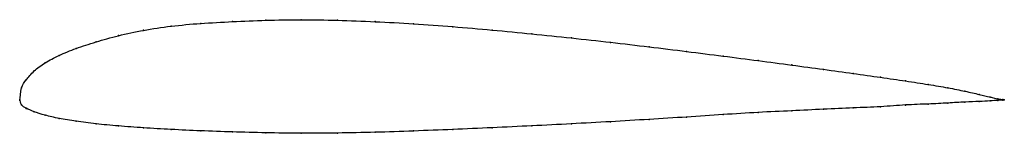
# Model space of a CAD drawing. Units: metres. Extents: x 0 to 1, y -0.03 to 0.08.
import ezdxf

# ---------------------------------------------------------------- set-up
doc = ezdxf.new("R2010")
doc.units = ezdxf.units.M

msp = doc.modelspace()

# ---------------------------------------------------------------- linework, layer by layer
at = {"color": 1}
msp.add_open_spline([(1, 0), (1, 0.0008), (0.9967, 0.0001), (0.986, 0.003), (0.9748, 0.0055), (0.9605, 0.0089), (0.9432, 0.0123), (0.9231, 0.0157), (0.9002, 0.0192), (0.8747, 0.0229), (0.8467, 0.0269), (0.8166, 0.031), (0.7843, 0.0353), (0.7503, 0.0398), (0.7146, 0.0444), (0.6775, 0.0491), (0.6393, 0.0538), (0.6001, 0.0584), (0.5603, 0.0628), (0.5202, 0.067), (0.4798, 0.0709), (0.4397, 0.0743), (0.3999, 0.0772), (0.3607, 0.0794), (0.3225, 0.0808), (0.2854, 0.0814), (0.2497, 0.0808), (0.2157, 0.0793), (0.1834, 0.0777), (0.1533, 0.0749), (0.1253, 0.0707), (0.0998, 0.0652), (0.0769, 0.0588), (0.0568, 0.0522), (0.0395, 0.0453), (0.0252, 0.0376), (0.014, 0.0298), (0.006, 0.0195), (0.001, 0.0144), (-0.0002, -0.0042), (-0.0002, 0.0026), (0.001, -0.006), (0.006, -0.0082), (0.014, -0.012), (0.0252, -0.0155), (0.0395, -0.0188), (0.0568, -0.0217), (0.0769, -0.0242), (0.0998, -0.0264), (0.1253, -0.0283), (0.1533, -0.0299), (0.1834, -0.0313), (0.2157, -0.0324), (0.2497, -0.0333), (0.2854, -0.0338), (0.3225, -0.0336), (0.3607, -0.0328), (0.3999, -0.0315), (0.4397, -0.0299), (0.4798, -0.0281), (0.5202, -0.0262), (0.5603, -0.0242), (0.6001, -0.022), (0.6393, -0.0197), (0.6775, -0.0173), (0.7146, -0.0148), (0.7503, -0.0125), (0.7843, -0.011), (0.8166, -0.0094), (0.8467, -0.0079), (0.8747, -0.0071), (0.9002, -0.0048), (0.9231, -0.0042), (0.9432, -0.0031), (0.9605, -0.0021), (0.9748, -0.0016), (0.986, -0.0009), (0.9967, -0.0002), (1, 0), (1, 0)], degree=3, knots=[0, 0, 0, 0, 0.025316, 0.037975, 0.050633, 0.063291, 0.075949, 0.088608, 0.101266, 0.113924, 0.126582, 0.139241, 0.151899, 0.164557, 0.177215, 0.189873, 0.202532, 0.21519, 0.227848, 0.240506, 0.253165, 0.265823, 0.278481, 0.291139, 0.303797, 0.316456, 0.329114, 0.341772, 0.35443, 0.367089, 0.379747, 0.392405, 0.405063, 0.417722, 0.43038, 0.443038, 0.455696, 0.468354, 0.481013, 0.493671, 0.506329, 0.518987, 0.531646, 0.544304, 0.556962, 0.56962, 0.582278, 0.594937, 0.607595, 0.620253, 0.632911, 0.64557, 0.658228, 0.670886, 0.683544, 0.696203, 0.708861, 0.721519, 0.734177, 0.746835, 0.759494, 0.772152, 0.78481, 0.797468, 0.810127, 0.822785, 0.835443, 0.848101, 0.860759, 0.873418, 0.886076, 0.898734, 0.911392, 0.924051, 0.936709, 0.949367, 0.962025, 0.974684, 1, 1, 1, 1], dxfattribs=at)
for p in [(0.25, 0.0807), (0.2857, 0.0812), (0.3227, 0.0807), (0.1257, 0.0705), (0.1536, 0.0747), (0.1838, 0.0775), (0.216, 0.0793), (0.3609, 0.0793), (0.4, 0.0771), (0.4397, 0.0742), (0.4799, 0.0708), (0.1003, 0.0651), (0.5201, 0.067), (0.5603, 0.0628), (0.0573, 0.0522), (0.0774, 0.0588), (0.6, 0.0583), (0.6391, 0.0538), (0.04, 0.0451), (0.6773, 0.0491), (0.7143, 0.0444), (0.0257, 0.0376), (0.75, 0.0398), (0.784, 0.0354), (0.8162, 0.031), (0.0065, 0.0204), (0.0145, 0.0294), (0.8464, 0.0269), (0.8743, 0.023), (0.0016, 0.0122), (0.8997, 0.0192), (0.9226, 0.0157), (0.9427, 0.0123), (0, 0), (0, 0), (0.96, 0.0089), (0.9743, 0.0057), (0.9855, 0.003), (0.9935, 0.0011), (0.9984, 0.0006), (1, 0), (1, 0), (0.0016, -0.0049), (0.0065, -0.0085), (0.8162, -0.0094), (0.8464, -0.008), (0.8743, -0.0069), (0.8997, -0.0051), (0.9226, -0.0041), (0.9427, -0.0031), (0.96, -0.0022), (0.9743, -0.0015), (0.9855, -0.0009), (0.9935, -0.0004), (0.9984, -0.0001), (0.0145, -0.012), (0.0257, -0.0155), (0.04, -0.0187), (0.6391, -0.0197), (0.6773, -0.0173), (0.7143, -0.0148), (0.75, -0.0126), (0.784, -0.011), (0.0573, -0.0216), (0.0774, -0.0241), (0.1003, -0.0263), (0.1257, -0.0282), (0.1536, -0.0299), (0.4397, -0.0299), (0.4799, -0.0281), (0.5201, -0.0261), (0.5603, -0.0241), (0.6, -0.022), (0.1838, -0.0313), (0.216, -0.0324), (0.25, -0.0332), (0.2857, -0.0336), (0.3227, -0.0335), (0.3609, -0.0327), (0.4, -0.0314)]:
    msp.add_point(p)

doc.saveas('drawing.dxf')
